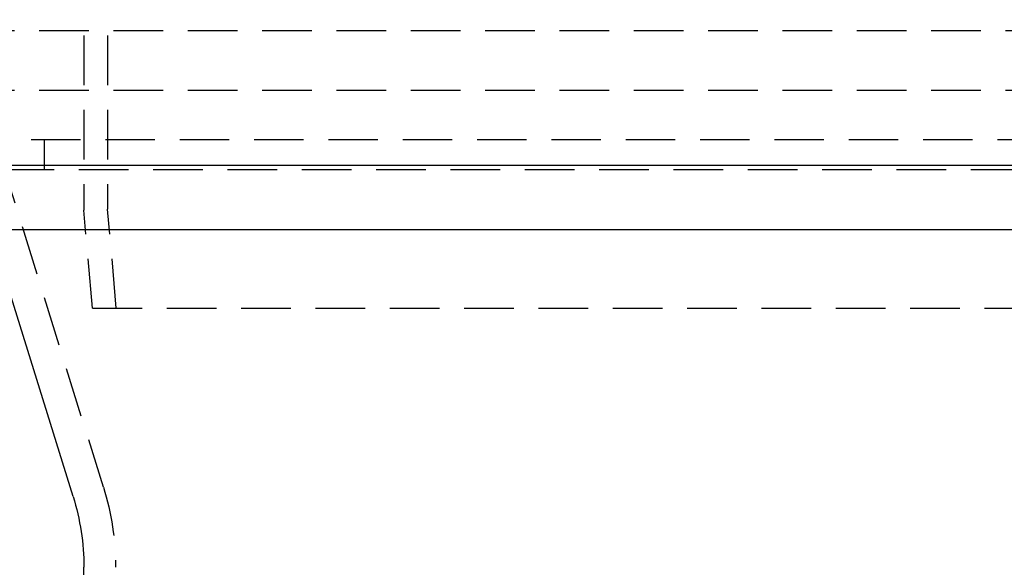
# Model space of a CAD drawing. Extents: x -251 to 249, y -646 to 358.
# Drawn here: x -41 to 8, y 197 to 225 of the extents above; entities that cross this region are included whole.
import ezdxf

# ---------------------------------------------------------------- set-up
doc = ezdxf.new("R2010")
doc.units = 0
doc.header["$LTSCALE"] = 10
doc.linetypes.add('VERDECKT', pattern=[0.375, 0.25, -0.125])
doc.layers.get('0').update_dxf_attribs({"linetype": 'CONTINUOUS'})

# ---------------------------------------------------------------- blocks, each defined once
blk = doc.blocks.new('A$C6FFFF061')
at = {"color": 1, "linetype": 'VERDECKT', "extrusion": (0, 1, -2e-16)}
for p, q in [((-36.5, 329), (-36.5, 293.94761)), ((-35.3, 329), (-35.3, 294)), ((-46.25, 303), (46.25, 303)), ((-46.25, 303), (46.25, 303)), ((-46.25, 300), (46.25, 300)), ((-42.91317, 297.5), (42.91317, 297.5)), ((-38.5, 297.5), (-38.5, 296)), ((-40.5, 296), (40.5, 296)), ((-35.51395, 279.9734), (-40.5, 296)), ((-36.06714, 289), (-36.5, 293.94761)), ((-34.86256, 289), (-35.3, 294)), ((-36.06714, 289), (36.06714, 289)), ((-34.9, 190), (-34.9, 275.9333))]:
    blk.add_line(p, q, dxfattribs=at)
at = {"color": 3, "linetype": 'CONTINUOUS', "extrusion": (0, 1, -2e-16)}
for p, q in [((-44.96429, 296.20229), (44.96429, 296.20229)), ((-41.23151, 292.96527), (41.23151, 292.96527)), ((-37.04172, 279.4981), (-41.23151, 292.96527)), ((-36.5, 253), (-36.5, 275.9333))]:
    blk.add_line(p, q, dxfattribs=at)
at = {"color": 1, "linetype": 'VERDECKT', "extrusion": (0, -2e-16, -1)}
blk.add_arc((48.5, 275.9333), 13.6, 162.718502, 180, dxfattribs=at)
at = {"color": 3, "linetype": 'CONTINUOUS', "extrusion": (0, -2e-16, -1)}
blk.add_arc((48.5, 275.9333), 12, 162.718502, 180, dxfattribs=at)

msp = doc.modelspace()

# ---------------------------------------------------------------- block references
msp.add_blockref('A$C6FFFF061', (-1.436, -79, 329))

doc.saveas('drawing.dxf')
